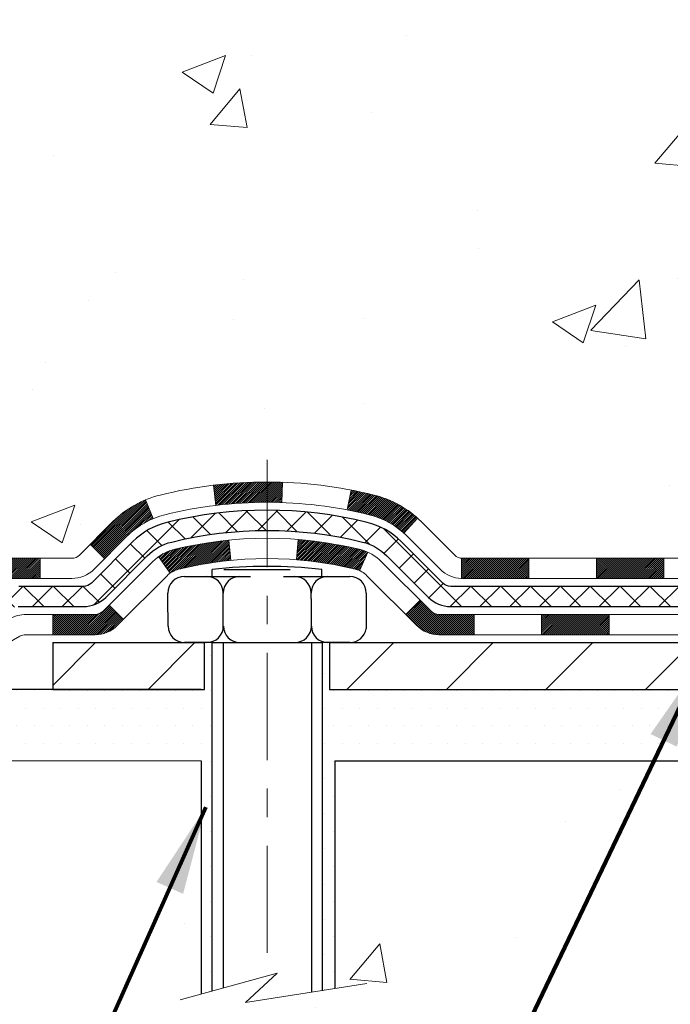
# Model space of a CAD drawing. Extents: x 13 to 3254, y -197 to 1977.
# Drawn here: x 162 to 164, y -178 to -174 of the extents above; entities that cross this region are included whole.
import ezdxf

# ---------------------------------------------------------------- set-up
doc = ezdxf.new("R2010")
doc.units = 0
doc.header["$LTSCALE"] = 5
doc.header["$MEASUREMENT"] = 0
doc.linetypes.add('CENTERX2', pattern=[4, 2.5, -0.5, 0.5, -0.5])
for name, color, linetype, lineweight in [('CENTERLINE - L', 1, 'CENTERX2', 18), ('CONCRETE - H', 130, 'CONTINUOUS', 9), ('CONCRETE - L', 132, 'CONTINUOUS', 13), ('DECK COAT - H', 20, 'CONTINUOUS', 20), ('DECK COAT - L', 22, 'CONTINUOUS', 18), ('MIG FOOT - H', 251, 'CONTINUOUS', 20), ('MIG FOOT - L', 7, 'CONTINUOUS', 30), ('PVC SIDESHEET - H', 170, 'CONTINUOUS', 20), ('PVC SIDESHEET - L', 150, 'CONTINUOUS', 25), ('SCREW - L', 1, 'CONTINUOUS', 25), ('SETTING BED - H', 210, 'CONTINUOUS', 20), ('SETTING BED - L', 212, 'CONTINUOUS', 25), ('TEXT - 4', 241, 'CONTINUOUS', 25)]:
    doc.layers.add(name, color=color, linetype=linetype, lineweight=lineweight)
doc.layers.add('DECKCOAT', color=1, linetype='CONTINUOUS')
doc.layers.add('METAL11', color=7, linetype='CONTINUOUS')
doc.styles.add('ROMANS', font='romans', dxfattribs={"width": 0.9})
doc.dimstyles.get("Standard").update_dxf_attribs({"dimtxt": 0.18, "dimasz": 0.18, "dimexe": 0.18, "dimexo": 0.0625, "dimgap": 0.09, "dimtad": 0, "dimtih": 1, "dimtoh": 1, "dimdec": 4, "dimzin": 0, "dimdsep": 46, "dimtxsty": 'Standard', "dimcen": 0.09, "dimadec": 0, "dimazin": 0, "dimtfac": 1, "dimtdec": 4, "dimtofl": 0, "dimtmove": 0, "dimatfit": 3, "dimfxl": 1, "dimtolj": 1, "dimtzin": 0, "dimarcsym": 0})
pattern_1 = [(45, (-19.0588236465012, -338.4036972986353), (-0.003479849246914297, 0.003479849246914297), [])]

msp = doc.modelspace()

# ---------------------------------------------------------------- hatches: boundary and pattern name
at = {"layer": 'CONCRETE - H'}
h = msp.add_hatch(dxfattribs=at)
h.set_pattern_fill('AR-CONC', color=256, scale=0.217, style=0)
h.set_pattern_definition([(49.99999999999999, (0, 0), (1.556454596243635, -0.1361721329122314), [0.16275, -1.79025]), (355, (0, 0), (-0.30109039394021, 1.632256930129026), [0.1302, -1.4322]), (100.45144446, (0.12970454777, -0.01134767648), (1.255364197397833, 1.496084780401926), [0.13831621664, -1.52147838304]), (46.18420000000002, (0, 0.434), (2.315913687557312, -0.3591768393209761), [0.244125, -2.685375]), (96.63563549, (0.19299273665, 0.40406852381), (2.028216422113076, 2.113837363680775), [0.20747444214, -2.282218859199999]), (351.1841639899999, (0, 0.434), (2.028216420768858, 2.113837362585878), [0.1953, -2.14830000217]), (21, (0.217, 0.3255), (1.295288303097062, -0.8736829927437852), [0.16275, -1.79025]), (326.0000000000001, (0.217, 0.3255), (0.5279942702698324, 1.573575597751671), [0.1302, -1.4322]), (71.45144474, (0.32494069118, 0.25269308442), (1.823282557504037, 0.6998926015897878), [0.1383162123, -1.52147838304]), (37.50000000000001, (0, 0), (0.02638688603852075, 0.7223796628139459), [0, -1.41484, 0, -1.4539, 0, -1.437625]), (7.499999999999999, (0, 0), (0.5708608962494625, 0.8558734147847217), [0, -0.82894, 0, -1.38229, 0, -0.547925]), (327.5, (-0.48391, 0), (1.158394686494127, -0.04894407166360407), [0, -0.5425, 0, -1.6926, 0, -2.24595]), (317.5, (-0.70091, 0), (1.265513987472978, 0.2172278116611295), [0, -0.70525, 0, -1.12406, 0, -1.59495])])
edge = h.paths.add_edge_path()
edge.add_spline(control_points=[(157.4063474119995, -170.9676845999762), (157.3523196880689, -171.404774822468), (158.4357128302574, -172.3585123703213), (159.9549961303137, -172.3764252225487), (160.8549490548621, -174.3381191217496), (158.3019072593497, -174.63042640347), (159.1573708464788, -176.3843678933387), (158.6725794275476, -177.0268189031848)], knot_values=[0, 0, 0, 0, 1.220067085171494, 3.491048965316571, 4.509750363224317, 6.120964105760565, 8.329985206717314, 8.329985206717314, 8.329985206717314, 8.329985206717314], degree=3, periodic=0)
edge.add_line((158.6725794275478, -177.0268189031841), (159.1655810795698, -177.0268189031861))
edge.add_line((159.1655810795698, -177.0268189031861), (159.1655810795698, -176.8299688946731))
edge.add_line((159.1655810795698, -176.8299688946731), (159.8352647795698, -176.8299688946731))
edge.add_arc((159.83526477957, -176.790598894675), 0.03936999999811519, 269.9999999996691, 300.0000000008428)
edge.add_line((159.8549497795696, -176.82469431482), (159.9907106871877, -176.7463127182614))
edge.add_arc((160.0458286871875, -176.8417798946731), 0.1102359999999545, 90.00000000004428, 119.9999999999072, ccw=False)
edge.add_line((160.0458286871874, -176.7315438946731), (160.9537866282164, -176.7315438946731))
edge.add_arc((160.9537866282162, -176.6921738946729), 0.03937000000018998, 270.0000000002896, 300.0000000001983)
edge.add_line((160.9734716282164, -176.72626931482), (161.6535588143753, -176.3336213120024))
edge.add_arc((161.7135587551027, -176.4375443946773), 0.1199999999998339, 89.99999999997289, 119.99996732134301, ccw=False)
edge.add_line((161.7135587551027, -176.3175443946775), (161.9250001376624, -176.3175443946774))
edge.add_arc((161.9250001376624, -176.2781743946774), 0.03937000000004787, 270, 314.9999999981866)
edge.add_line((161.9528389316369, -176.3060131886536), (162.0693054557705, -176.18954666452))
edge.add_arc((162.3190074300774, -176.4392486388269), 0.3531319186161586, 103.90200089105429, 134.999999999987, ccw=False)
edge.add_arc((162.6082920231603, -177.608018412267), 1.557170273114173, 76.09799910891923, 103.90200089105173, ccw=False)
edge.add_arc((162.8975766162437, -176.4392486388276), 0.3531319186167508, 45.00000000024778, 76.09799910892201, ccw=False)
edge.add_line((163.1472785905499, -176.1895466645192), (163.2637451146836, -176.3060131886527))
edge.add_arc((163.2923725108806, -176.2769941680479), 0.04076311285806635, 225.3892363441834, 264.1417630423574)
edge.add_line((163.2882119231601, -176.3175443946774), (165.0024890111419, -176.3175443946774))
edge.add_arc((165.0024890111429, -176.2781743946773), 0.03937000000004787, 269.9999999985523, 359.9999999999586)
edge.add_line((165.0418590111429, -176.2781743946774), (165.0418574951697, -173.6139722690722))
edge.add_arc((165.0024874951696, -173.6139722690722), 0.03937000000010471, 8.272512049301447e-11, 72.69762276259351)
edge.add_arc((165.141799535938, -173.1667581552358), 0.4290404058595345, 233.02509896031688, 252.6976227628037, ccw=False)
edge.add_arc((165.2182858757467, -173.1046500630963), 0.5251995961844595, 194.3079434824741, 230.4333558243563, ccw=False)
edge.add_arc((166.288236062146, -172.8177950362793), 1.632909065609518, 184.8191964166483, 194.7829313884659, ccw=False)
edge.add_arc((166.0190695899681, -173.0517229607181), 1.361411651893352, 161.6649460398366, 175.9250205045853, ccw=False)
edge.add_arc((165.1535402122363, -172.7591680559479), 0.4478254090913886, 108.12890291726501, 162.3597440615023, ccw=False)
edge.add_arc((164.9834624436726, -172.2819844917015), 0.06004988997896431, 300.7846078929927, 346.5177693441437)
edge.add_line((165.0418574951697, -172.2959847505255), (165.0418574951697, -172.1067497016668))
edge.add_line((165.0418574951697, -172.1067497016668), (165.1402824951693, -172.1067497016668))
edge.add_line((165.1402824951693, -172.1067497016668), (165.1402824951694, -172.1021971455467))
edge.add_arc((165.1009124951695, -172.1021971455466), 0.03936999999987734, 359.9999999998346, 417.096847860755)
edge.add_line((165.1222990918052, -172.069142488018), (164.8070811513494, -171.865194256545))
edge.add_arc((164.9880532382764, -171.6640442623053), 0.2705775608384987, 181.4692888508153, 228.0226889058668, ccw=False)
edge.add_line((164.7175646399593, -171.6709821733573), (164.4296519597473, -171.6709821733574))
edge.add_arc((164.4284481182038, -171.5934458574205), 0.0775456608942347, 179.1104878121186, 270.889512187902, ccw=False)
edge.add_line((164.350911802267, -171.592242015877), (164.3509133182544, -171.4676189149087))
edge.add_line((164.3509133182544, -171.4676189149087), (159.2837935231605, -171.4676189149069))
edge.add_line((159.2837935231605, -171.4676189149069), (159.2837935231605, -170.9676845999743))
edge.add_line((159.2837935231605, -170.9676845999743), (157.4063474119995, -170.9676845999764))
h.paths.add_polyline_path([(158.2985074878671, -176.2764133110093), (160.2101741545338, -176.2764133110093), (160.2101741545338, -175.2947466443426), (158.2985074878671, -175.2947466443426)], flags=25)
h = msp.add_hatch(dxfattribs=at)
h.set_pattern_fill('AR-CONC', color=256, scale=0.217)
h.set_pattern_definition([(49.99999999999999, (3, 0), (1.556454596243635, -0.1361721329122314), [0.16275, -1.79025]), (355, (3, 0), (-0.30109039394021, 1.632256930129026), [0.1302, -1.4322]), (100.45144446, (3.12970454777, -0.01134767648), (1.255364197397833, 1.496084780401926), [0.1383162166399999, -1.521478383039999]), (46.18420000000002, (3, 0.434), (2.315913687557312, -0.3591768393209761), [0.2441249999999999, -2.685374999999998]), (96.63563549, (3.19299273665, 0.40406852381), (2.028216422113076, 2.113837363680775), [0.20747444214, -2.282218859199999]), (351.1841639899999, (3, 0.434), (2.028216420768858, 2.113837362585878), [0.1953, -2.14830000217]), (21, (3.217, 0.3255), (1.295288303097062, -0.8736829927437852), [0.16275, -1.79025]), (326.0000000000001, (3.217, 0.3255), (0.5279942702698324, 1.573575597751671), [0.1302, -1.4322]), (71.45144474, (3.32494069118, 0.25269308442), (1.823282557504037, 0.6998926015897878), [0.1383162123, -1.52147838304]), (37.50000000000001, (3, 0), (0.02638688603852075, 0.7223796628139459), [0, -1.41484, 0, -1.4539, 0, -1.437625]), (7.499999999999999, (3, 0), (0.5708608962494625, 0.8558734147847217), [0, -0.82894, 0, -1.38229, 0, -0.547925]), (327.5, (2.51609, 0), (1.158394686494127, -0.04894407166360407), [0, -0.5425, 0, -1.6926, 0, -2.24595]), (317.5, (2.29909, 0), (1.265513987472978, 0.2172278116611295), [0, -0.70525, 0, -1.12406, 0, -1.59495])])
edge = h.paths.add_edge_path()
edge.add_line((158.6725794275478, -177.0268189031847), (162.3780682235945, -177.0268189031951))
edge.add_line((162.3780682235945, -177.0268189031951), (162.3780682235921, -177.8424982455248))
edge.add_line((162.3780682235921, -177.8424982455248), (162.6436526531379, -177.7693224392272))
edge.add_line((162.6436526531379, -177.7693224392272), (162.5334008383485, -177.8727667197936))
edge.add_line((162.5334008383485, -177.8727667197936), (162.8455508340564, -177.8236688531134))
edge.add_line((162.8455508340564, -177.8236688531134), (162.8455508340587, -177.0268189031964))
edge.add_line((162.8455508340587, -177.0268189031964), (165.7837935231638, -177.0268189032044))
edge.add_line((165.7837935231638, -177.0268189032044), (165.7837935231607, -178.5926059280408))
edge.add_spline(control_points=[(165.7837935231607, -178.5922721579365), (165.2954178909145, -178.573507327164), (164.4365774562694, -179.1767882687791), (162.5287572117253, -179.5857292738822), (161.2348246363842, -177.7077693962781), (158.8892419450267, -178.1710945904196), (158.7098055213659, -177.2234426202771), (158.6725794275478, -177.0268189031847)], knot_values=[0, 0, 0, 0, 1.480245147204791, 2.971259366003185, 5.289506425424433, 7.435695537319714, 7.996197547063622, 7.996197547063622, 7.996197547063622, 7.996197547063622], degree=3, periodic=0)
at = {"layer": 'DECK COAT - H'}
h = msp.add_hatch(dxfattribs=at)
h.set_pattern_fill('ANSI31', color=256, scale=0.03937, style=0)
h.set_pattern_definition(pattern_1)
h.paths.add_polyline_path([(163.9968719231604, -176.3175443946774), (163.7606519231606, -176.3175443946774), (163.7606519231606, -176.3884103946774), (163.9968719231604, -176.3884103946774)])
h.paths.add_polyline_path([(163.5244319231604, -176.3175443946774), (163.2915839086588, -176.3175443946774, -0.02144170134057288), (163.2882119231601, -176.3173997259544), (163.2882119231606, -176.3884103946774), (163.5244319231604, -176.3884103946774)])
h.paths.add_polyline_path([(163.1344031119447, -176.1773032955211, 0.1237366593047226), (162.9824207767309, -176.0964606279854, 0.01313217533143259), (162.9025456940706, -176.078902969723), (162.8891543642956, -176.1484922091416, -0.01313217533147817), (162.9653943739615, -176.1652508276125, -0.1237366593049013), (163.086877115116, -176.2298701061666)])
h.paths.add_polyline_path([(163.8051400231604, -176.5143943946774), (163.5689200231607, -176.5143943946774), (163.5689200231607, -176.5852603946774), (163.8051400231604, -176.5852603946774)])
h.paths.add_polyline_path([(162.9606613547131, -176.2962648849995, 0.04324640446576285), (162.9351252134827, -176.2875445158384, 0.04070359398944642), (162.7168811081585, -176.2520391882135), (162.7112241505658, -176.3226790408945, -0.04070359398944876), (162.9180988107133, -176.3563347154656, -0.04324640446531137), (162.9320555945844, -176.361100835239)])
h.paths.add_polyline_path([(163.3327000231604, -176.5143943946774), (163.2100459689058, -176.5143943946774, -0.1989123673794921), (163.1822071749306, -176.5028631886528), (163.1435112513047, -176.464167265027), (163.0934014221491, -176.5142770941826), (163.1320973457749, -176.5529730178083, 0.198912367379553), (163.2100459689057, -176.5852603946774), (163.3327000231604, -176.5852603946774)])
h.paths.add_polyline_path([(162.6623670760298, -176.0517873406945, 0.008683585791257758), (162.6082920231604, -176.0508481391528), (162.6082920231604, -176.1217141391528, -0.008683585791259676), (162.6599061488192, -176.1226105981264)])
h.paths.add_polyline_path([(162.6082920231604, -176.0508481391528, 0.03014854381015566), (162.4210176383609, -176.0621505122611), (162.4295403970998, -176.1325021472064, -0.03014854381015595), (162.6082920231604, -176.1217141391528)])
h.paths.add_polyline_path([(162.4743542140957, -176.254307989485, 0.03601941678383571), (162.2814588328386, -176.2875445158383, 0.0935601540946129), (162.2287384282466, -176.3116729930522), (162.2696708863349, -176.3695221402444, -0.09356015409565223), (162.2984852356079, -176.3563347154654, -0.03601941678380825), (162.4813317156184, -176.3248296487714)])
h.paths.add_polyline_path([(162.1060526638175, -176.5314070545373), (162.0559428346621, -176.4812972253815), (162.0343768713909, -176.5028631886527, -0.1989123673796988), (162.0065380774156, -176.5143943946774), (161.8592942774155, -176.5143943946774), (161.8592942774155, -176.5852603946774), (162.0065380774157, -176.5852603946774, 0.1989123673795969), (162.0844867005464, -176.5529730178083)])
h.paths.add_polyline_path([(162.1194152849253, -176.239656493676, -0.09785809462208828), (162.2103349703768, -176.1787407784563), (162.1830515400327, -176.1133373811084, 0.09785809462147925), (162.0693054557706, -176.1895466645199), (161.9899648929406, -176.2688872273499), (162.0400747220961, -176.3189970565055)])
h = msp.add_hatch(dxfattribs=at)
h.set_pattern_fill('ANSI31', color=256, scale=0.03937, style=0)
h.set_pattern_definition(pattern_1)
h.paths.add_polyline_path([(161.8139767376622, -176.3175443946774), (161.7135587551028, -176.3175443946775, 0.1316523525283877), (161.6535588143753, -176.3336213120024), (161.6203238742833, -176.352809488337), (161.6557568742833, -176.4141812446016), (161.6911113297286, -176.393769367119, -0.1316523525285442), (161.7111113099711, -176.3884103946774), (161.8139767376622, -176.3884103946774)])
h.paths.add_polyline_path([(161.451184286037, -176.5322911279238), (161.415751286037, -176.4709193716592), (161.2111786977911, -176.5890292549811), (161.2466116977911, -176.6504010112457)])
h.paths.add_polyline_path([(161.0066061095451, -176.7071391383031), (160.9734716087701, -176.7262693260474, -0.1316523525284907), (160.9537866282163, -176.7315438946731), (160.7947318282165, -176.7315438946731), (160.7947318282165, -176.802409894673), (160.9537866282164, -176.802409894673, 0.131652352528452), (161.0089045737668, -176.7876411025211), (161.0420391095452, -176.7685108945677)])
h.paths.add_polyline_path([(160.5585118282163, -176.7315438946731), (160.3222918282165, -176.7315438946731), (160.3222918282165, -176.8024098946731), (160.5585118282163, -176.802409894673)])
h.paths.add_polyline_path([(160.0860718282163, -176.7315438946731), (160.0458286871875, -176.7315438946731, 0.1316524975873674), (159.9907106871877, -176.7463127182614), (159.8549497795697, -176.8246943148201), (159.8903827795697, -176.8860660710847), (160.0261436871878, -176.807684474526, -0.1316524975873194), (160.0458286871874, -176.8024098946731), (160.0860718282163, -176.8024098946731)])
h.paths.add_polyline_path([(159.6380210795699, -176.8299688946731), (159.4018010795696, -176.8299688946731), (159.4018010795696, -176.900834894673), (159.6380210795699, -176.900834894673)])
h.paths.add_polyline_path([(161.7020245891297, -176.614771474526), (161.6665915891297, -176.5533997182614), (161.4620190682474, -176.6715097182615), (161.4974520682474, -176.7328814745261)])
h.paths.add_polyline_path([(161.2574465473656, -176.7896197182615), (161.0528740264838, -176.9077297182615), (161.0883070264838, -176.969101474526), (161.2928795473656, -176.850991474526)])
h.paths.add_polyline_path([(160.8399973267467, -176.928393894673), (160.6037773267465, -176.928393894673), (160.6037773267465, -176.9992598946731), (160.8399973267467, -176.9992598946731)])
h.paths.add_polyline_path([(160.3675573267467, -176.928393894673), (160.1313373267465, -176.928393894673), (160.1313373267465, -176.9992598946731), (160.3675573267467, -176.9992598946731)])
h.paths.add_polyline_path([(159.8951173267467, -176.928393894673), (159.6588973267465, -176.928393894673), (159.6588973267465, -176.9992598946731), (159.8951173267467, -176.9992598946731)])
h.paths.add_polyline_path([(159.4226773267467, -176.928393894673), (159.1864573267464, -176.928393894673), (159.1864573267464, -176.9992598946731), (159.4226773267467, -176.9992598946731)])
at = {"layer": 'MIG FOOT - H'}
h = msp.add_hatch(dxfattribs=at)
h.set_pattern_fill('ANSI31', color=256, scale=1.9685, style=0)
h.set_pattern_definition([(45, (-781.8687853404581, -638.5303513254312), (-0.1739924623457148, 0.1739924623457148), [])])
h.paths.add_polyline_path([(165.3817935231615, -172.2048494031952), (165.5457935231611, -172.2048494031952), (165.5457935231611, -172.7624994031953), (165.3817935231614, -172.7624994031953)])
edge = h.paths.add_edge_path()
edge.add_line((165.3817935231614, -173.1374994031953), (165.5457935231611, -173.1374994031953))
edge.add_line((165.5457935231611, -173.1374994031953), (165.5457935231607, -176.422489403195))
edge.add_arc((165.1914635231608, -176.4224894031951), 0.3543299999998908, 269.99999999998164, 360.0000000000092, ccw=False)
edge.add_line((165.1914635231607, -176.776819403195), (162.8270435541607, -176.776819403195))
edge.add_line((162.8270435541607, -176.776819403195), (162.8270435541609, -176.612819403195))
edge.add_line((162.8270435541609, -176.612819403195), (165.1914635231607, -176.612819403195))
edge.add_arc((165.1914635231607, -176.422489403195), 0.1903300000000172, 270, 360)
edge.add_line((165.3817935231607, -176.422489403195), (165.3817935231614, -173.1374994031953))
h.paths.add_polyline_path([(161.8582935231609, -176.612819403195), (162.3895404921609, -176.6128194031951), (162.3895404921607, -176.7768194031951), (161.8582935231609, -176.7768194031951)])
at = {"layer": 'PVC SIDESHEET - H'}
h = msp.add_hatch(dxfattribs=at)
h.set_pattern_fill('ANSI37', color=256, scale=0.59055, style=0)
h.set_pattern_definition([(45, (-488.0023854118231, -270.1617298587221), (-0.05219773870371446, 0.05219773870371446), []), (135, (-488.0023854118231, -270.1617298587221), (-0.05219773870371446, -0.05219773870371446), [])])
edge = h.paths.add_edge_path()
edge.add_line((165.2111500111425, -176.3765993946774), (165.211150011142, -173.5514299767747))
edge.add_line((165.211150011142, -173.5514299767747), (165.1402840111477, -173.5514299767747))
edge.add_line((165.1402840111477, -173.5514299767747), (165.1402840111426, -176.3765993946774))
edge.add_arc((165.1009140111425, -176.3765993946774), 0.03937000000007629, -90, 8.270717444247566e-11, ccw=False)
edge.add_line((165.1009140111425, -176.4159693946775), (163.250814938782, -176.4159693946774))
edge.add_arc((163.250814938782, -176.3765993946776), 0.03936999999984891, 225, 270, ccw=False)
edge.add_line((163.2229761448068, -176.4044381886528), (163.0776816056127, -176.2591436494586))
edge.add_arc((162.8975766162437, -176.4392486388277), 0.2547069186168314, 45.0000000000113, 76.09799910893523)
edge.add_arc((162.6082920231603, -177.6080184122667), 1.458745273113883, 76.09799910891884, 89.99999999999554)
edge.add_line((162.6082920231604, -176.1492731391528), (162.6082920231603, -176.2201391391528))
edge.add_arc((162.6082920231602, -177.6080184122674), 1.387879273114635, 76.09799910891712, 89.99999999999528, ccw=False)
edge.add_arc((162.8975766162437, -176.4392486388275), 0.1838409186166721, 44.99999999996243, 76.09799910889251, ccw=False)
edge.add_line((163.0275717764572, -176.3092534786142), (163.1728663156512, -176.4545480178082))
edge.add_arc((163.250814938782, -176.3765993946775), 0.1102359999998984, 224.9999999999687, 270)
edge.add_line((163.250814938782, -176.4868353946774), (165.1009140111425, -176.4868353946774))
edge.add_arc((165.1009140111425, -176.3765993946774), 0.1102359999999862, 270, 360)
edge = h.paths.add_edge_path()
edge.add_arc((162.6082920231604, -177.6080184122669), 1.45874527311409, 90.00000000000445, 103.9020008910653)
edge.add_arc((162.3190074300771, -176.4392486388273), 0.2547069186164495, 103.9020008910336, 134.9999999999751)
edge.add_line((162.1389024407084, -176.2591436494584), (161.9936079015141, -176.4044381886527))
edge.add_arc((161.9657691075387, -176.3765993946774), 0.0393700000000886, 270.0000000001654, 315.000000000117, ccw=False)
edge.add_line((161.9657691075388, -176.4159693946774), (161.7399317951695, -176.4159693946774))
edge.add_arc((161.7399317951695, -176.5359693946773), 0.1199999999998909, 90, 120.0000000000041)
edge.add_line((161.6799317951695, -176.4320463462233), (160.9998455640712, -176.82469431482))
edge.add_arc((160.9801605640712, -176.7905988946732), 0.03936999999989532, 270, 300.00000000005656, ccw=False)
edge.add_line((160.9801605640712, -176.8299688946731), (160.0352795274814, -176.8299688946731))
edge.add_line((160.0352795274814, -176.8299688946731), (160.0352795274814, -176.900834894673))
edge.add_line((160.0352795274814, -176.900834894673), (160.9801605640712, -176.900834894673))
edge.add_arc((160.9801605640712, -176.7905988946731), 0.110235999999901, 270, 300.0000000000209)
edge.add_line((161.0352785640712, -176.8860660710846), (161.7174843472458, -176.492194378526))
edge.add_arc((161.7374843472458, -176.5268353946774), 0.03999999999995874, 90, 120.00000000000401, ccw=False)
edge.add_line((161.7374843472458, -176.4868353946774), (161.9657691075388, -176.4868353946774))
edge.add_arc((161.9657691075388, -176.3765993946774), 0.1102360000000289, 270, 314.9999999999634)
edge.add_line((162.0437177306696, -176.4545480178083), (162.1890122698643, -176.3092534786138))
edge.add_arc((162.3190074300772, -176.4392486388271), 0.1838409186161876, 103.90200089103189, 134.9999999999499, ccw=False)
edge.add_arc((162.6082920231605, -177.6080184122673), 1.387879273114466, 90.00000000000472, 103.90200089106071, ccw=False)
edge.add_line((162.6082920231604, -176.2201391391528), (162.6082920231603, -176.1492731391528))
at = {"layer": 'SETTING BED - H', "linetype": 'Continuous'}
h = msp.add_hatch(dxfattribs=at)
h.set_pattern_fill('DOTS', color=256, scale=0.9842500000000001, style=0)
h.set_pattern_definition([(7.016477563892661e-15, (153.7972782213892, -186.3778226690846), (0.0307578125, 0.061515625), [0, -0.061515625])])
h.paths.add_polyline_path([(162.8455508340587, -177.0268189031964), (162.8455508340564, -177.8236688531134), (162.8011488042625, -177.8306528190565), (162.8011488042625, -176.612819403195), (162.8270435541604, -176.612819403195), (162.8270435541604, -176.776819403195), (165.4819507552832, -176.7768444261145), (165.4823082710161, -177.0268189032038)])
h.paths.add_polyline_path([(162.4154352420578, -176.612819403195), (162.3895404921603, -176.612819403195), (162.3895404921603, -176.7768194031951), (161.4873217730369, -176.7768194031926), (161.0543099371691, -177.0268189031913), (162.3780682235945, -177.0268189031951), (162.3780682235921, -177.8424982455248), (162.4154352420578, -177.8322026054158)])

# ---------------------------------------------------------------- linework, layer by layer
at = {"layer": 'CENTERLINE - L', "ltscale": 0.03}
msp.add_line((162.6082920231604, -175.9737207892792), (162.6082920231604, -177.7782658564889), dxfattribs=at)
at = {"layer": 'CONCRETE - L'}
for p, q in [((162.3780682235945, -177.0268189031951), (158.6725794275478, -177.0268189031847)), ((162.3780682235945, -177.0268189031951), (162.3780682235921, -177.8424982455248)), ((162.8455508340564, -177.8236688531134), (162.8455508340587, -177.0268189031964)), ((165.7837935231607, -177.0268189032046), (162.8455508340587, -177.0268189031964))]:
    msp.add_line(p, q, dxfattribs=at)
msp.add_lwpolyline([(162.3045448077389, -177.8627559663785), (162.6436526531379, -177.7693224392272), (162.5334008383485, -177.8727667197936), (162.9577032954406, -177.806028466528)], dxfattribs=at)
at = {"layer": 'DECK COAT - L'}
for p, q in [((162.6599061488192, -176.1226105981264), (162.6623670760298, -176.0517873406945)), ((162.4295403970998, -176.1325021472064), (162.4210176383609, -176.0621505122611)), ((162.8891543642956, -176.1484922091416), (162.9025456940706, -176.078902969723)), ((162.2103349703768, -176.1787407784563), (162.1830515400327, -176.1133373811086)), ((163.0868771151161, -176.2298701061665), (163.1344031119445, -176.1773032955213)), ((162.4813317156184, -176.3248296487714), (162.4743542140957, -176.2543079894851)), ((162.7112241505658, -176.3226790408945), (162.7168811081585, -176.2520391882135)), ((162.0400747220958, -176.3189970565053), (161.9899648929406, -176.2688872273499)), ((162.9320555945844, -176.361100835239), (162.9606613547132, -176.2962648849991)), ((161.8139767376622, -176.3175443946774), (161.8139767376622, -176.3884103946774)), ((162.2696708863348, -176.3695221402443), (162.2287384282465, -176.311672993052)), ((163.2882119231601, -176.3175443946774), (163.2882119231606, -176.3884103946774)), ((163.5244319231604, -176.3175443946774), (163.5244319231604, -176.3884103946775)), ((163.7606519231606, -176.3175443946774), (163.7606519231606, -176.3884103946774)), ((163.9968719231604, -176.3175443946774), (163.9968719231604, -176.3884103946774)), ((162.0559428346621, -176.4812972253815), (162.1060526638173, -176.5314070545371)), ((161.8592942774155, -176.5143943946774), (161.8592942774155, -176.5852603946774)), ((163.3327000231604, -176.5143943946774), (163.3327000231604, -176.5852603946774)), ((163.5689200231607, -176.5143943946774), (163.5689200231607, -176.5852603946774)), ((163.8051400231604, -176.5143943946774), (163.8051400231604, -176.5852603946774))]:
    msp.add_line(p, q, dxfattribs=at)
for points in [[(165.0024890111429, -176.3175443946774), (163.2915839086588, -176.3175443946774, -0.1989123673796998), (163.2637451146836, -176.3060131886527), (163.147278590551, -176.1895466645203, 0.1365295740960137), (162.9824207767308, -176.0964606279854, 0.1219165551892847), (162.23416326959, -176.0964606279853, 0.1365295740960137), (162.0693054557703, -176.1895466645202), (161.9528389316378, -176.3060131886527, -0.1989123673796998), (161.9250001376624, -176.3175443946774), (161.7135587551027, -176.3175443946775, 0.1316523525283649)], [(161.7111113099711, -176.3884103946774), (161.9250001376624, -176.3884103946774, 0.1989123673796998), (162.0029487607933, -176.3561230178083), (162.1194152849255, -176.2396564936758, -0.1365295740960137), (162.2511896723594, -176.1652508276125, -0.1219165551892847), (162.9653943739615, -176.1652508276125, -0.1365295740960137), (163.0971687613954, -176.2396564936758), (163.213635285528, -176.3561230178083, 0.1903426122985657), (163.2882119231606, -176.3884103946774), (165.0024890111429, -176.3884103946774)], [(165.1796540111429, -176.5143943946774), (163.2100459689057, -176.5143943946774, -0.1989123673796998), (163.1822071749305, -176.5028631886527), (163.0080846206744, -176.3287406343968, 0.1365295740960137), (162.9351252134826, -176.2875445158384, 0.1219165551892847), (162.2814588328382, -176.2875445158384, 0.1365295740960137), (162.2084994256468, -176.3287406343968), (162.0343768713909, -176.5028631886527, -0.1989123673796998), (162.0065380774156, -176.5143943946774), (161.7663046944344, -176.5143943946774, 0.1316524975874019), (161.7063046944344, -176.5304713462233)], [(161.0616514633361, -176.9844910710846), (161.7438572465107, -176.5906193785261, -0.1316524975874622), (161.7638572465107, -176.5852603946774), (162.0065380774156, -176.5852603946774, 0.1989123673796998), (162.0844867005464, -176.5529730178083), (162.2586092548024, -176.3788504635523, -0.1365295740960137), (162.2984852356076, -176.3563347154655, -0.1219165551892847), (162.9180988107132, -176.3563347154655, -0.1365295740960137), (162.9579747915188, -176.3788504635524), (163.1320973457748, -176.5529730178083, 0.1989123673796998), (163.2100459689057, -176.5852603946774), (165.1993390111427, -176.5852603946774)]]:
    msp.add_lwpolyline(points, format="xyb", dxfattribs=at)
at = {"layer": 'DECKCOAT'}
msp.add_line((163.0934014221491, -176.5142770941826), (163.1435112513047, -176.464167265027), dxfattribs=at)
at = {"layer": 'METAL11'}
for p, q in [((162.8270435541608, -176.776819403195), (162.8270435541608, -176.776819403195)), ((162.8270435541606, -176.776819403195), (162.8270435541606, -176.776819403195))]:
    msp.add_line(p, q, dxfattribs=at)
at = {"layer": 'MIG FOOT - L'}
for p, q in [((161.8582935231609, -176.612819403195), (161.8582935231608, -176.7768194031951)), ((161.8582935231609, -176.612819403195), (161.8582935231607, -176.776819403195)), ((161.8582935231607, -176.612819403195), (162.3895404921608, -176.6128194031951)), ((162.3895404921608, -176.7768194031951), (162.3895404921608, -176.6128194031951)), ((162.8270435541609, -176.612819403195), (162.8270435541608, -176.776819403195)), ((162.8270435541608, -176.612819403195), (165.1914635231607, -176.612819403195)), ((161.8582935231607, -176.776819403195), (162.3895404921608, -176.7768194031951)), ((162.8270435541608, -176.776819403195), (165.1914635231607, -176.776819403195))]:
    msp.add_line(p, q, dxfattribs=at)
at = {"layer": 'PVC SIDESHEET - L'}
for points in [[(165.1009140111425, -176.4159693946774), (163.250814938782, -176.4159693946774, -0.1989123673796998), (163.2229761448068, -176.4044381886527), (163.0776816056127, -176.2591436494586, 0.1365295740960137), (162.9587729951068, -176.1920025719119, 0.1219165551892847), (162.257811051214, -176.1920025719119, 0.1365295740960137), (162.1389024407083, -176.2591436494585), (161.9936079015141, -176.4044381886527, -0.1989123673796998), (161.9657691075388, -176.4159693946774), (161.7399317951695, -176.4159693946774, 0.1316524975874019)], [(161.7374843472458, -176.4868353946774), (161.9657691075388, -176.4868353946774, 0.1989123673796998), (162.0437177306696, -176.4545480178083), (162.189012269864, -176.3092534786141, -0.1365295740960137), (162.2748374539834, -176.2607927715389, -0.1219165551892847), (162.9417465923374, -176.260792771539, -0.1365295740960137), (163.0275717764571, -176.3092534786141), (163.1728663156512, -176.4545480178082, 0.1989123673796998), (163.250814938782, -176.4868353946774), (165.1009140111425, -176.4868353946774)]]:
    msp.add_lwpolyline(points, format="xyb", dxfattribs=at)
at = {"layer": 'SCREW - L'}
for p, q in [((162.4160186678305, -176.3813912658722), (162.4160186678305, -176.357413599803)), ((162.6890979768914, -176.3577210240703), (162.4576698395686, -176.3577210240703)), ((162.8002310954012, -176.3813912658722), (162.8002310954012, -176.357413599803)), ((162.3190068515069, -176.3813912658722), (162.4347209201683, -176.3813912658722)), ((162.4347209201683, -176.3813912658722), (162.5504349888297, -176.3813912658722)), ((162.6661490574911, -176.3813912658722), (162.7818631261525, -176.3813912658722)), ((162.7818631261525, -176.3813912658722), (162.8975771948139, -176.3813912658722)), ((162.2611498171759, -176.4585339783131), (162.2611498171759, -176.4392483002029)), ((162.261928041291, -176.5549623688643), (162.2611498171759, -176.4585339783131)), ((162.4549179186092, -176.4585339783131), (162.4549179186092, -176.4392483002029)), ((162.4549179186092, -176.5644199502612), (162.4549179186092, -176.4585339783131)), ((162.7624995796536, -176.4585339783131), (162.7624995796536, -176.4392483002029)), ((162.7624995796536, -176.4585339783131), (162.7624995796536, -176.5644199502612)), ((162.9554342291444, -176.4392483002029), (162.9554342291444, -176.4585339783131)), ((162.9554342291444, -176.4585339783131), (162.9554342291444, -176.5644199502612)), ((162.4154352420578, -176.612819403195), (162.3197850756214, -176.612819403195)), ((162.4154352420578, -176.612819403195), (162.4154352420578, -177.8323648952757)), ((162.4154352420578, -176.612819403195), (162.8011488042625, -176.612819403195)), ((162.4549964355165, -176.612819403195), (162.4549964355165, -177.8210249084636)), ((162.7636815963497, -176.612819403195), (162.7636815963497, -177.8362318510096)), ((162.8011488042625, -176.612819403195), (162.8011488042625, -177.831052103372)), ((162.8983554189285, -176.612819403195), (162.8011488042625, -176.612819403195))]:
    msp.add_line(p, q, dxfattribs=at)
for centre, radius, start, end in [((162.6081248816158, -177.9860289502159), 1.639906325670983, 83.27266067357623, 96.72733932642377), ((162.3190068515069, -176.4392483002029), 0.05785703433070866, 90, 180), ((162.3970608842787, -176.4392483002029), 0.05785703433070866, 0, 90), ((162.5127749529402, -176.4392483002029), 0.05785703433070866, 90, 180), ((162.7046425453227, -176.4392483002029), 0.05785703433070866, 0, 90), ((162.8203566139841, -176.4392483002029), 0.05785703433070866, 90, 180), ((162.8975771948139, -176.4392483002029), 0.05785703433070866, 0, 90), ((162.3197850756214, -176.5549623688643), 0.05785703433070866, 180, 270), ((162.3978391083933, -176.5549623688643), 0.05785703433070866, 270, 0), ((162.5135531770547, -176.5549623688643), 0.05785703433070866, 180, 270), ((162.7054207694378, -176.5549623688643), 0.05785703433070866, 270, 0), ((162.8211348380992, -176.5549623688643), 0.05785703433070866, 180, 270), ((162.8983554189285, -176.5549623688644), 0.05785703433065947, 269.9999999999739, 350.5919439944224)]:
    msp.add_arc(centre, radius, start, end, dxfattribs=at)
at = {"layer": 'SETTING BED - L'}
for p, q in [((162.3780682235952, -176.7768194031951), (161.4873217730369, -176.7768194031926)), ((162.3780682235945, -177.0268189031951), (162.3780682235921, -177.8424982455248)), ((162.8455508340587, -177.0268189031964), (162.8455508340564, -177.8236688531134)), ((162.8455508340587, -177.0268189031964), (165.4823082710161, -177.0268189032038))]:
    msp.add_line(p, q, dxfattribs=at)

# ---------------------------------------------------------------- leaders
at = {"layer": 'TEXT - 4'}
for points in [[(164.1298315730667, -176.675312493589), (162.2348072600919, -180.6336965487881), (161.9668303205464, -180.6336965487881)], [(165.0240873535207, -176.8795329284847), (163.0007202789548, -182.0297163524185), (162.7327433394094, -182.0297163524185)], [(162.3946419626657, -177.1883775273199), (161.4607503739313, -179.2761002833932), (161.1405143088824, -179.2761002833932)]]:
    msp.add_leader(points, dimstyle='Standard', override={"dimtxt": 0.7, "dimasz": 0.31, "dimexe": 0.5, "dimexo": 0.5, "dimtih": 0, "dimtoh": 0, "dimtxsty": 'ROMANS', "dimdle": 0.05, "dimclrd": 256, "dimclre": 256, "dimclrt": 256, "dimtfac": 0.3, "dimlwd": 65535, "dimlwe": 65535}, dxfattribs=at)

doc.saveas('drawing.dxf')
